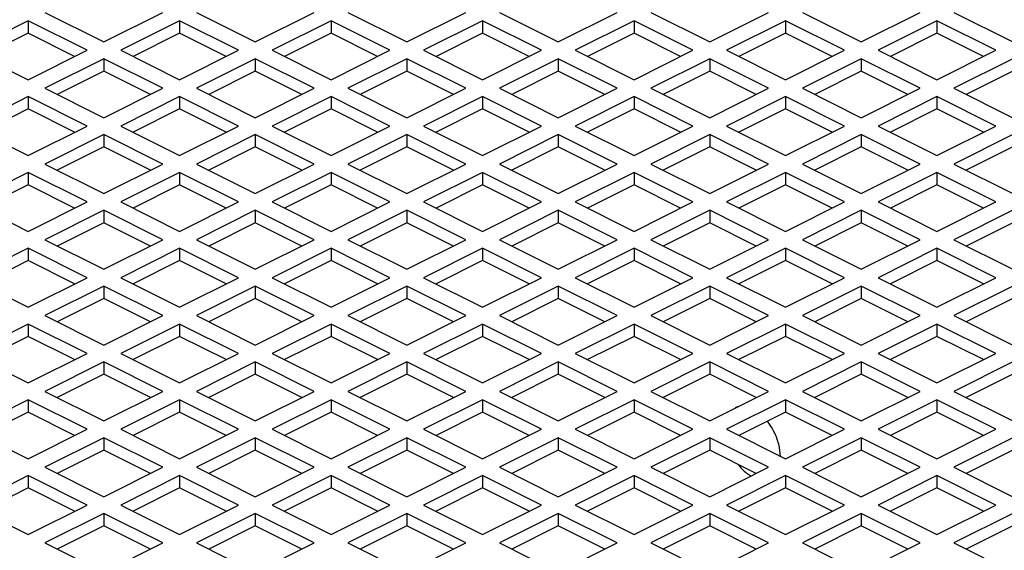
# Model space of a CAD drawing. Extents: x -290 to 180, y 45 to 378.
# Drawn here: x -19 to 6, y 137 to 151 of the extents above; entities that cross this region are included whole.
import ezdxf

# ---------------------------------------------------------------- set-up
doc = ezdxf.new("R2010")
doc.units = 0
doc.header["$MEASUREMENT"] = 0
doc.layers.get('0').update_dxf_attribs({"linetype": 'CONTINUOUS'})
doc.layers.add('02___PRT_ALL_AXES', color=7, linetype='CONTINUOUS')

msp = doc.modelspace()

# ---------------------------------------------------------------- linework, layer by layer
at = {"color": 7, "linetype": 'Continuous'}
for p, q in [((-18.277, 150.685), (-16.792, 149.942)), ((-16.792, 149.942), (-15.307, 150.685)), ((-14.459, 150.685), (-12.974, 149.942)), ((-12.974, 149.942), (-11.489, 150.685)), ((-10.64, 150.685), (-9.155, 149.942)), ((-9.155, 149.942), (-7.67, 150.685)), ((-6.822, 150.685), (-5.337, 149.942)), ((-5.337, 149.942), (-3.852, 150.685)), ((-3.003, 150.685), (-1.518, 149.942)), ((-1.518, 149.942), (-0.034, 150.685)), ((0.815, 150.685), (2.3, 149.942)), ((2.3, 149.942), (3.785, 150.685)), ((4.633, 150.685), (6.118, 149.942)), ((-18.701, 150.473), (-20.186, 149.73)), ((-17.216, 149.73), (-18.701, 150.473)), ((-18.701, 150.473), (-18.701, 150.161)), ((-14.883, 150.473), (-16.368, 149.73)), ((-13.398, 149.73), (-14.883, 150.473)), ((-14.883, 150.473), (-14.883, 150.161)), ((-11.064, 150.473), (-12.549, 149.73)), ((-9.58, 149.73), (-11.064, 150.473)), ((-11.064, 150.473), (-11.064, 150.161)), ((-7.246, 150.473), (-8.731, 149.73)), ((-5.761, 149.73), (-7.246, 150.473)), ((-7.246, 150.473), (-7.246, 150.161)), ((-3.428, 150.473), (-4.913, 149.73)), ((-1.943, 149.73), (-3.428, 150.473)), ((-3.428, 150.473), (-3.428, 150.161)), ((0.391, 150.473), (-1.094, 149.73)), ((1.876, 149.73), (0.391, 150.473)), ((0.391, 150.473), (0.391, 150.161)), ((4.209, 150.473), (2.724, 149.73)), ((5.694, 149.73), (4.209, 150.473)), ((4.209, 150.473), (4.209, 150.161)), ((-18.701, 150.161), (-19.874, 149.574)), ((-17.528, 149.574), (-18.701, 150.161)), ((-14.883, 150.161), (-16.056, 149.574)), ((-13.71, 149.574), (-14.883, 150.161)), ((-11.064, 150.161), (-12.238, 149.574)), ((-9.891, 149.574), (-11.064, 150.161)), ((-7.246, 150.161), (-8.419, 149.574)), ((-6.073, 149.574), (-7.246, 150.161)), ((-3.428, 150.161), (-4.601, 149.574)), ((-2.255, 149.574), (-3.428, 150.161)), ((0.391, 150.161), (-0.782, 149.574)), ((1.564, 149.574), (0.391, 150.161)), ((4.209, 150.161), (3.036, 149.574)), ((5.382, 149.574), (4.209, 150.161)), ((-20.186, 149.73), (-18.701, 148.988)), ((-18.701, 148.988), (-17.216, 149.73)), ((-16.368, 149.73), (-14.883, 148.988)), ((-14.883, 148.988), (-13.398, 149.73)), ((-12.549, 149.73), (-11.064, 148.988)), ((-11.064, 148.988), (-9.58, 149.73)), ((-8.731, 149.73), (-7.246, 148.988)), ((-7.246, 148.988), (-5.761, 149.73)), ((-4.913, 149.73), (-3.428, 148.988)), ((-3.428, 148.988), (-1.943, 149.73)), ((-1.094, 149.73), (0.391, 148.988)), ((0.391, 148.988), (1.876, 149.73)), ((2.724, 149.73), (4.209, 148.988)), ((4.209, 148.988), (5.694, 149.73)), ((-16.792, 149.518), (-18.277, 148.776)), ((-15.307, 148.776), (-16.792, 149.518)), ((-16.792, 149.518), (-16.792, 149.206)), ((-12.974, 149.518), (-14.459, 148.776)), ((-11.489, 148.776), (-12.974, 149.518)), ((-12.974, 149.518), (-12.974, 149.206)), ((-9.155, 149.518), (-10.64, 148.776)), ((-7.67, 148.776), (-9.155, 149.518)), ((-9.155, 149.518), (-9.155, 149.206)), ((-5.337, 149.518), (-6.822, 148.776)), ((-3.852, 148.776), (-5.337, 149.518)), ((-5.337, 149.518), (-5.337, 149.206)), ((-1.518, 149.518), (-3.003, 148.776)), ((-0.034, 148.776), (-1.518, 149.518)), ((-1.518, 149.518), (-1.518, 149.206)), ((2.3, 149.518), (0.815, 148.776)), ((3.785, 148.776), (2.3, 149.518)), ((2.3, 149.518), (2.3, 149.206)), ((6.118, 149.518), (4.633, 148.776)), ((-16.792, 149.206), (-17.965, 148.62)), ((-15.619, 148.62), (-16.792, 149.206)), ((-12.974, 149.206), (-14.147, 148.62)), ((-11.8, 148.62), (-12.974, 149.206)), ((-9.155, 149.206), (-10.328, 148.62)), ((-7.982, 148.62), (-9.155, 149.206)), ((-5.337, 149.206), (-6.51, 148.62)), ((-4.164, 148.62), (-5.337, 149.206)), ((-1.518, 149.206), (-2.692, 148.62)), ((-0.345, 148.62), (-1.518, 149.206)), ((2.3, 149.206), (1.127, 148.62)), ((3.473, 148.62), (2.3, 149.206)), ((6.118, 149.206), (4.945, 148.62)), ((-18.277, 148.776), (-16.792, 148.033)), ((-16.792, 148.033), (-15.307, 148.776)), ((-14.459, 148.776), (-12.974, 148.033)), ((-12.974, 148.033), (-11.489, 148.776)), ((-10.64, 148.776), (-9.155, 148.033)), ((-9.155, 148.033), (-7.67, 148.776)), ((-6.822, 148.776), (-5.337, 148.033)), ((-5.337, 148.033), (-3.852, 148.776)), ((-3.003, 148.776), (-1.518, 148.033)), ((-1.518, 148.033), (-0.034, 148.776)), ((0.815, 148.776), (2.3, 148.033)), ((2.3, 148.033), (3.785, 148.776)), ((4.633, 148.776), (6.118, 148.033)), ((-18.701, 148.564), (-20.186, 147.821)), ((-17.216, 147.821), (-18.701, 148.564)), ((-18.701, 148.564), (-18.701, 148.252)), ((-14.883, 148.564), (-16.368, 147.821)), ((-13.398, 147.821), (-14.883, 148.564)), ((-14.883, 148.564), (-14.883, 148.252)), ((-11.064, 148.564), (-12.549, 147.821)), ((-9.58, 147.821), (-11.064, 148.564)), ((-11.064, 148.564), (-11.064, 148.252)), ((-7.246, 148.564), (-8.731, 147.821)), ((-5.761, 147.821), (-7.246, 148.564)), ((-7.246, 148.564), (-7.246, 148.252)), ((-3.428, 148.564), (-4.913, 147.821)), ((-1.943, 147.821), (-3.428, 148.564)), ((-3.428, 148.564), (-3.428, 148.252)), ((0.391, 148.564), (-1.094, 147.821)), ((1.876, 147.821), (0.391, 148.564)), ((0.391, 148.564), (0.391, 148.252)), ((4.209, 148.564), (2.724, 147.821)), ((5.694, 147.821), (4.209, 148.564)), ((4.209, 148.564), (4.209, 148.252)), ((-18.701, 148.252), (-19.874, 147.665)), ((-17.528, 147.665), (-18.701, 148.252)), ((-14.883, 148.252), (-16.056, 147.665)), ((-13.71, 147.665), (-14.883, 148.252)), ((-11.064, 148.252), (-12.238, 147.665)), ((-9.891, 147.665), (-11.064, 148.252)), ((-7.246, 148.252), (-8.419, 147.665)), ((-6.073, 147.665), (-7.246, 148.252)), ((-3.428, 148.252), (-4.601, 147.665)), ((-2.255, 147.665), (-3.428, 148.252)), ((0.391, 148.252), (-0.782, 147.665)), ((1.564, 147.665), (0.391, 148.252)), ((4.209, 148.252), (3.036, 147.665)), ((5.382, 147.665), (4.209, 148.252)), ((-20.186, 147.821), (-18.701, 147.079)), ((-18.701, 147.079), (-17.216, 147.821)), ((-16.368, 147.821), (-14.883, 147.079)), ((-14.883, 147.079), (-13.398, 147.821)), ((-12.549, 147.821), (-11.064, 147.079)), ((-11.064, 147.079), (-9.58, 147.821)), ((-8.731, 147.821), (-7.246, 147.079)), ((-7.246, 147.079), (-5.761, 147.821)), ((-4.913, 147.821), (-3.428, 147.079)), ((-3.428, 147.079), (-1.943, 147.821)), ((-1.094, 147.821), (0.391, 147.079)), ((0.391, 147.079), (1.876, 147.821)), ((2.724, 147.821), (4.209, 147.079)), ((4.209, 147.079), (5.694, 147.821)), ((-16.792, 147.609), (-18.277, 146.866)), ((-15.307, 146.866), (-16.792, 147.609)), ((-16.792, 147.609), (-16.792, 147.297)), ((-12.974, 147.609), (-14.459, 146.866)), ((-11.489, 146.866), (-12.974, 147.609)), ((-12.974, 147.609), (-12.974, 147.297)), ((-9.155, 147.609), (-10.64, 146.866)), ((-7.67, 146.866), (-9.155, 147.609)), ((-9.155, 147.609), (-9.155, 147.297)), ((-5.337, 147.609), (-6.822, 146.866)), ((-3.852, 146.866), (-5.337, 147.609)), ((-5.337, 147.609), (-5.337, 147.297)), ((-1.518, 147.609), (-3.003, 146.866)), ((-0.034, 146.866), (-1.518, 147.609)), ((-1.518, 147.609), (-1.518, 147.297)), ((2.3, 147.609), (0.815, 146.866)), ((3.785, 146.866), (2.3, 147.609)), ((2.3, 147.609), (2.3, 147.297)), ((6.118, 147.609), (4.633, 146.866)), ((-16.792, 147.297), (-17.965, 146.711)), ((-15.619, 146.711), (-16.792, 147.297)), ((-12.974, 147.297), (-14.147, 146.711)), ((-11.8, 146.711), (-12.974, 147.297)), ((-9.155, 147.297), (-10.328, 146.711)), ((-7.982, 146.711), (-9.155, 147.297)), ((-5.337, 147.297), (-6.51, 146.711)), ((-4.164, 146.711), (-5.337, 147.297)), ((-1.518, 147.297), (-2.692, 146.711)), ((-0.345, 146.711), (-1.518, 147.297)), ((2.3, 147.297), (1.127, 146.711)), ((3.473, 146.711), (2.3, 147.297)), ((6.118, 147.297), (4.945, 146.711)), ((-18.277, 146.866), (-16.792, 146.124)), ((-16.792, 146.124), (-15.307, 146.866)), ((-14.459, 146.866), (-12.974, 146.124)), ((-12.974, 146.124), (-11.489, 146.866)), ((-10.64, 146.866), (-9.155, 146.124)), ((-9.155, 146.124), (-7.67, 146.866)), ((-6.822, 146.866), (-5.337, 146.124)), ((-5.337, 146.124), (-3.852, 146.866)), ((-3.003, 146.866), (-1.518, 146.124)), ((-1.518, 146.124), (-0.034, 146.866)), ((0.815, 146.866), (2.3, 146.124)), ((2.3, 146.124), (3.785, 146.866)), ((4.633, 146.866), (6.118, 146.124)), ((-18.701, 146.654), (-20.186, 145.912)), ((-17.216, 145.912), (-18.701, 146.654)), ((-18.701, 146.654), (-18.701, 146.343)), ((-14.883, 146.654), (-16.368, 145.912)), ((-13.398, 145.912), (-14.883, 146.654)), ((-14.883, 146.654), (-14.883, 146.343)), ((-11.064, 146.654), (-12.549, 145.912)), ((-9.58, 145.912), (-11.064, 146.654)), ((-11.064, 146.654), (-11.064, 146.343)), ((-7.246, 146.654), (-8.731, 145.912)), ((-5.761, 145.912), (-7.246, 146.654)), ((-7.246, 146.654), (-7.246, 146.343)), ((-3.428, 146.654), (-4.913, 145.912)), ((-1.943, 145.912), (-3.428, 146.654)), ((-3.428, 146.654), (-3.428, 146.343)), ((0.391, 146.654), (-1.094, 145.912)), ((1.876, 145.912), (0.391, 146.654)), ((0.391, 146.654), (0.391, 146.343)), ((4.209, 146.654), (2.724, 145.912)), ((5.694, 145.912), (4.209, 146.654)), ((4.209, 146.654), (4.209, 146.343)), ((-18.701, 146.343), (-19.874, 145.756)), ((-17.528, 145.756), (-18.701, 146.343)), ((-14.883, 146.343), (-16.056, 145.756)), ((-13.71, 145.756), (-14.883, 146.343)), ((-11.064, 146.343), (-12.238, 145.756)), ((-9.891, 145.756), (-11.064, 146.343)), ((-7.246, 146.343), (-8.419, 145.756)), ((-6.073, 145.756), (-7.246, 146.343)), ((-3.428, 146.343), (-4.601, 145.756)), ((-2.255, 145.756), (-3.428, 146.343)), ((0.391, 146.343), (-0.782, 145.756)), ((1.564, 145.756), (0.391, 146.343)), ((4.209, 146.343), (3.036, 145.756)), ((5.382, 145.756), (4.209, 146.343)), ((-20.186, 145.912), (-18.701, 145.169)), ((-18.701, 145.169), (-17.216, 145.912)), ((-16.792, 145.7), (-18.277, 144.957)), ((-15.307, 144.957), (-16.792, 145.7)), ((-16.792, 145.7), (-16.792, 145.388)), ((-16.368, 145.912), (-14.883, 145.169)), ((-14.883, 145.169), (-13.398, 145.912)), ((-12.974, 145.7), (-14.459, 144.957)), ((-11.489, 144.957), (-12.974, 145.7)), ((-12.974, 145.7), (-12.974, 145.388)), ((-12.549, 145.912), (-11.064, 145.169)), ((-11.064, 145.169), (-9.58, 145.912)), ((-9.155, 145.7), (-10.64, 144.957)), ((-7.67, 144.957), (-9.155, 145.7)), ((-9.155, 145.7), (-9.155, 145.388)), ((-8.731, 145.912), (-7.246, 145.169)), ((-7.246, 145.169), (-5.761, 145.912)), ((-5.337, 145.7), (-6.822, 144.957)), ((-3.852, 144.957), (-5.337, 145.7)), ((-5.337, 145.7), (-5.337, 145.388)), ((-4.913, 145.912), (-3.428, 145.169)), ((-3.428, 145.169), (-1.943, 145.912)), ((-1.518, 145.7), (-3.003, 144.957)), ((-0.034, 144.957), (-1.518, 145.7)), ((-1.518, 145.7), (-1.518, 145.388)), ((-1.094, 145.912), (0.391, 145.169)), ((0.391, 145.169), (1.876, 145.912)), ((2.3, 145.7), (0.815, 144.957)), ((3.785, 144.957), (2.3, 145.7)), ((2.3, 145.7), (2.3, 145.388)), ((2.724, 145.912), (4.209, 145.169)), ((4.209, 145.169), (5.694, 145.912)), ((6.118, 145.7), (4.633, 144.957)), ((-16.792, 145.388), (-17.965, 144.801)), ((-15.619, 144.801), (-16.792, 145.388)), ((-12.974, 145.388), (-14.147, 144.801)), ((-11.8, 144.801), (-12.974, 145.388)), ((-9.155, 145.388), (-10.328, 144.801)), ((-7.982, 144.801), (-9.155, 145.388)), ((-5.337, 145.388), (-6.51, 144.801)), ((-4.164, 144.801), (-5.337, 145.388)), ((-1.518, 145.388), (-2.692, 144.801)), ((-0.345, 144.801), (-1.518, 145.388)), ((2.3, 145.388), (1.127, 144.801)), ((3.473, 144.801), (2.3, 145.388)), ((6.118, 145.388), (4.945, 144.801)), ((-18.277, 144.957), (-16.792, 144.215)), ((-16.792, 144.215), (-15.307, 144.957)), ((-14.459, 144.957), (-12.974, 144.215)), ((-12.974, 144.215), (-11.489, 144.957)), ((-10.64, 144.957), (-9.155, 144.215)), ((-9.155, 144.215), (-7.67, 144.957)), ((-6.822, 144.957), (-5.337, 144.215)), ((-5.337, 144.215), (-3.852, 144.957)), ((-3.003, 144.957), (-1.518, 144.215)), ((-1.518, 144.215), (-0.034, 144.957)), ((0.815, 144.957), (2.3, 144.215)), ((2.3, 144.215), (3.785, 144.957)), ((4.633, 144.957), (6.118, 144.215)), ((-18.701, 144.745), (-20.186, 144.003)), ((-17.216, 144.003), (-18.701, 144.745)), ((-18.701, 144.745), (-18.701, 144.433)), ((-14.883, 144.745), (-16.368, 144.003)), ((-13.398, 144.003), (-14.883, 144.745)), ((-14.883, 144.745), (-14.883, 144.433)), ((-11.064, 144.745), (-12.549, 144.003)), ((-9.58, 144.003), (-11.064, 144.745)), ((-11.064, 144.745), (-11.064, 144.433)), ((-7.246, 144.745), (-8.731, 144.003)), ((-5.761, 144.003), (-7.246, 144.745)), ((-7.246, 144.745), (-7.246, 144.433)), ((-3.428, 144.745), (-4.913, 144.003)), ((-1.943, 144.003), (-3.428, 144.745)), ((-3.428, 144.745), (-3.428, 144.433)), ((0.391, 144.745), (-1.094, 144.003)), ((1.876, 144.003), (0.391, 144.745)), ((0.391, 144.745), (0.391, 144.433)), ((4.209, 144.745), (2.724, 144.003)), ((5.694, 144.003), (4.209, 144.745)), ((4.209, 144.745), (4.209, 144.433)), ((-18.701, 144.433), (-19.874, 143.847)), ((-17.528, 143.847), (-18.701, 144.433)), ((-14.883, 144.433), (-16.056, 143.847)), ((-13.71, 143.847), (-14.883, 144.433)), ((-11.064, 144.433), (-12.238, 143.847)), ((-9.891, 143.847), (-11.064, 144.433)), ((-7.246, 144.433), (-8.419, 143.847)), ((-6.073, 143.847), (-7.246, 144.433)), ((-3.428, 144.433), (-4.601, 143.847)), ((-2.255, 143.847), (-3.428, 144.433)), ((0.391, 144.433), (-0.782, 143.847)), ((1.564, 143.847), (0.391, 144.433)), ((4.209, 144.433), (3.036, 143.847)), ((5.382, 143.847), (4.209, 144.433)), ((-20.186, 144.003), (-18.701, 143.26)), ((-18.701, 143.26), (-17.216, 144.003)), ((-16.368, 144.003), (-14.883, 143.26)), ((-14.883, 143.26), (-13.398, 144.003)), ((-12.549, 144.003), (-11.064, 143.26)), ((-11.064, 143.26), (-9.58, 144.003)), ((-8.731, 144.003), (-7.246, 143.26)), ((-7.246, 143.26), (-5.761, 144.003)), ((-4.913, 144.003), (-3.428, 143.26)), ((-3.428, 143.26), (-1.943, 144.003)), ((-1.094, 144.003), (0.391, 143.26)), ((0.391, 143.26), (1.876, 144.003)), ((2.724, 144.003), (4.209, 143.26)), ((4.209, 143.26), (5.694, 144.003)), ((-16.792, 143.791), (-18.277, 143.048)), ((-15.307, 143.048), (-16.792, 143.791)), ((-16.792, 143.791), (-16.792, 143.479)), ((-12.974, 143.791), (-14.459, 143.048)), ((-11.489, 143.048), (-12.974, 143.791)), ((-12.974, 143.791), (-12.974, 143.479)), ((-9.155, 143.791), (-10.64, 143.048)), ((-7.67, 143.048), (-9.155, 143.791)), ((-9.155, 143.791), (-9.155, 143.479)), ((-5.337, 143.791), (-6.822, 143.048)), ((-3.852, 143.048), (-5.337, 143.791)), ((-5.337, 143.791), (-5.337, 143.479)), ((-1.518, 143.791), (-3.003, 143.048)), ((-0.034, 143.048), (-1.518, 143.791)), ((-1.518, 143.791), (-1.518, 143.479)), ((2.3, 143.791), (0.815, 143.048)), ((3.785, 143.048), (2.3, 143.791)), ((2.3, 143.791), (2.3, 143.479)), ((6.118, 143.791), (4.633, 143.048)), ((-16.792, 143.479), (-17.965, 142.892)), ((-15.619, 142.892), (-16.792, 143.479)), ((-12.974, 143.479), (-14.147, 142.892)), ((-11.8, 142.892), (-12.974, 143.479)), ((-9.155, 143.479), (-10.328, 142.892)), ((-7.982, 142.892), (-9.155, 143.479)), ((-5.337, 143.479), (-6.51, 142.892)), ((-4.164, 142.892), (-5.337, 143.479)), ((-1.518, 143.479), (-2.692, 142.892)), ((-0.345, 142.892), (-1.518, 143.479)), ((2.3, 143.479), (1.127, 142.892)), ((3.473, 142.892), (2.3, 143.479)), ((6.118, 143.479), (4.945, 142.892)), ((-18.277, 143.048), (-16.792, 142.306)), ((-16.792, 142.306), (-15.307, 143.048)), ((-14.459, 143.048), (-12.974, 142.306)), ((-12.974, 142.306), (-11.489, 143.048)), ((-10.64, 143.048), (-9.155, 142.306)), ((-9.155, 142.306), (-7.67, 143.048)), ((-6.822, 143.048), (-5.337, 142.306)), ((-5.337, 142.306), (-3.852, 143.048)), ((-3.003, 143.048), (-1.518, 142.306)), ((-1.518, 142.306), (-0.034, 143.048)), ((0.815, 143.048), (2.3, 142.306)), ((2.3, 142.306), (3.785, 143.048)), ((4.633, 143.048), (6.118, 142.306)), ((-18.701, 142.836), (-20.186, 142.094)), ((-17.216, 142.094), (-18.701, 142.836)), ((-18.701, 142.836), (-18.701, 142.524)), ((-14.883, 142.836), (-16.368, 142.094)), ((-13.398, 142.094), (-14.883, 142.836)), ((-14.883, 142.836), (-14.883, 142.524)), ((-11.064, 142.836), (-12.549, 142.094)), ((-9.58, 142.094), (-11.064, 142.836)), ((-11.064, 142.836), (-11.064, 142.524)), ((-7.246, 142.836), (-8.731, 142.094)), ((-5.761, 142.094), (-7.246, 142.836)), ((-7.246, 142.836), (-7.246, 142.524)), ((-3.428, 142.836), (-4.913, 142.094)), ((-1.943, 142.094), (-3.428, 142.836)), ((-3.428, 142.836), (-3.428, 142.524)), ((0.391, 142.836), (-1.094, 142.094)), ((1.876, 142.094), (0.391, 142.836)), ((0.391, 142.836), (0.391, 142.524)), ((4.209, 142.836), (2.724, 142.094)), ((5.694, 142.094), (4.209, 142.836)), ((4.209, 142.836), (4.209, 142.524)), ((-18.701, 142.524), (-19.874, 141.938)), ((-17.528, 141.938), (-18.701, 142.524)), ((-14.883, 142.524), (-16.056, 141.938)), ((-13.71, 141.938), (-14.883, 142.524)), ((-11.064, 142.524), (-12.238, 141.938)), ((-9.891, 141.938), (-11.064, 142.524)), ((-7.246, 142.524), (-8.419, 141.938)), ((-6.073, 141.938), (-7.246, 142.524)), ((-3.428, 142.524), (-4.601, 141.938)), ((-2.255, 141.938), (-3.428, 142.524)), ((0.391, 142.524), (-0.782, 141.938)), ((1.564, 141.938), (0.391, 142.524)), ((4.209, 142.524), (3.036, 141.938)), ((5.382, 141.938), (4.209, 142.524)), ((-20.186, 142.094), (-18.701, 141.351)), ((-18.701, 141.351), (-17.216, 142.094)), ((-16.368, 142.094), (-14.883, 141.351)), ((-14.883, 141.351), (-13.398, 142.094)), ((-12.549, 142.094), (-11.064, 141.351)), ((-11.064, 141.351), (-9.58, 142.094)), ((-8.731, 142.094), (-7.246, 141.351)), ((-7.246, 141.351), (-5.761, 142.094)), ((-4.913, 142.094), (-3.428, 141.351)), ((-3.428, 141.351), (-1.943, 142.094)), ((-1.094, 142.094), (0.391, 141.351)), ((0.391, 141.351), (1.876, 142.094)), ((2.724, 142.094), (4.209, 141.351)), ((4.209, 141.351), (5.694, 142.094)), ((-16.792, 141.881), (-18.277, 141.139)), ((-15.307, 141.139), (-16.792, 141.881)), ((-16.792, 141.881), (-16.792, 141.57)), ((-12.974, 141.881), (-14.459, 141.139)), ((-11.489, 141.139), (-12.974, 141.881)), ((-12.974, 141.881), (-12.974, 141.57)), ((-9.155, 141.881), (-10.64, 141.139)), ((-7.67, 141.139), (-9.155, 141.881)), ((-9.155, 141.881), (-9.155, 141.57)), ((-5.337, 141.881), (-6.822, 141.139)), ((-3.852, 141.139), (-5.337, 141.881)), ((-5.337, 141.881), (-5.337, 141.57)), ((-1.518, 141.881), (-3.003, 141.139)), ((-0.034, 141.139), (-1.518, 141.881)), ((-1.518, 141.881), (-1.518, 141.57)), ((2.3, 141.881), (0.815, 141.139)), ((3.785, 141.139), (2.3, 141.881)), ((2.3, 141.881), (2.3, 141.57)), ((6.118, 141.881), (4.633, 141.139)), ((-16.792, 141.57), (-17.965, 140.983)), ((-15.619, 140.983), (-16.792, 141.57)), ((-12.974, 141.57), (-14.147, 140.983)), ((-11.8, 140.983), (-12.974, 141.57)), ((-9.155, 141.57), (-10.328, 140.983)), ((-7.982, 140.983), (-9.155, 141.57)), ((-5.337, 141.57), (-6.51, 140.983)), ((-4.164, 140.983), (-5.337, 141.57)), ((-1.518, 141.57), (-2.692, 140.983)), ((-0.345, 140.983), (-1.518, 141.57)), ((2.3, 141.57), (1.127, 140.983)), ((3.473, 140.983), (2.3, 141.57)), ((6.118, 141.57), (4.945, 140.983)), ((-18.277, 141.139), (-16.792, 140.396)), ((-16.792, 140.396), (-15.307, 141.139)), ((-14.459, 141.139), (-12.974, 140.396)), ((-12.974, 140.396), (-11.489, 141.139)), ((-10.64, 141.139), (-9.155, 140.396)), ((-9.155, 140.396), (-7.67, 141.139)), ((-6.822, 141.139), (-5.337, 140.396)), ((-5.337, 140.396), (-3.852, 141.139)), ((-3.003, 141.139), (-1.518, 140.396)), ((-1.518, 140.396), (-0.034, 141.139)), ((0.815, 141.139), (2.3, 140.396)), ((2.3, 140.396), (3.785, 141.139)), ((4.633, 141.139), (6.118, 140.396)), ((-18.701, 140.927), (-20.186, 140.184)), ((-17.216, 140.184), (-18.701, 140.927)), ((-18.701, 140.927), (-18.701, 140.615)), ((-14.883, 140.927), (-16.368, 140.184)), ((-13.398, 140.184), (-14.883, 140.927)), ((-14.883, 140.927), (-14.883, 140.615)), ((-11.064, 140.927), (-12.549, 140.184)), ((-9.58, 140.184), (-11.064, 140.927)), ((-11.064, 140.927), (-11.064, 140.615)), ((-7.246, 140.927), (-8.731, 140.184)), ((-5.761, 140.184), (-7.246, 140.927)), ((-7.246, 140.927), (-7.246, 140.615)), ((-3.428, 140.927), (-4.913, 140.184)), ((-1.943, 140.184), (-3.428, 140.927)), ((-3.428, 140.927), (-3.428, 140.615)), ((0.391, 140.927), (-1.094, 140.184)), ((1.876, 140.184), (0.391, 140.927)), ((0.391, 140.927), (0.391, 140.615)), ((4.209, 140.927), (2.724, 140.184)), ((5.694, 140.184), (4.209, 140.927)), ((4.209, 140.927), (4.209, 140.615)), ((-18.701, 140.615), (-19.874, 140.028)), ((-17.528, 140.028), (-18.701, 140.615)), ((-14.883, 140.615), (-16.056, 140.028)), ((-13.71, 140.028), (-14.883, 140.615)), ((-11.064, 140.615), (-12.238, 140.028)), ((-9.891, 140.028), (-11.064, 140.615)), ((-7.246, 140.615), (-8.419, 140.028)), ((-6.073, 140.028), (-7.246, 140.615)), ((-3.428, 140.615), (-4.601, 140.028)), ((-2.255, 140.028), (-3.428, 140.615)), ((0.391, 140.615), (-0.782, 140.028)), ((1.564, 140.028), (0.391, 140.615)), ((4.209, 140.615), (3.036, 140.028)), ((5.382, 140.028), (4.209, 140.615)), ((-20.186, 140.184), (-18.701, 139.442)), ((-18.701, 139.442), (-17.216, 140.184)), ((-16.368, 140.184), (-14.883, 139.442)), ((-14.883, 139.442), (-13.398, 140.184)), ((-12.549, 140.184), (-11.064, 139.442)), ((-11.064, 139.442), (-9.58, 140.184)), ((-8.731, 140.184), (-7.246, 139.442)), ((-7.246, 139.442), (-5.761, 140.184)), ((-4.913, 140.184), (-3.428, 139.442)), ((-3.428, 139.442), (-1.943, 140.184)), ((-1.094, 140.184), (0.391, 139.442)), ((0.391, 139.442), (1.876, 140.184)), ((2.724, 140.184), (4.209, 139.442)), ((4.209, 139.442), (5.694, 140.184)), ((-16.792, 139.972), (-18.277, 139.23)), ((-15.307, 139.23), (-16.792, 139.972)), ((-16.792, 139.972), (-16.792, 139.66)), ((-12.974, 139.972), (-14.459, 139.23)), ((-11.489, 139.23), (-12.974, 139.972)), ((-12.974, 139.972), (-12.974, 139.66)), ((-9.155, 139.972), (-10.64, 139.23)), ((-7.67, 139.23), (-9.155, 139.972)), ((-9.155, 139.972), (-9.155, 139.66)), ((-5.337, 139.972), (-6.822, 139.23)), ((-3.852, 139.23), (-5.337, 139.972)), ((-5.337, 139.972), (-5.337, 139.66)), ((-1.518, 139.972), (-3.003, 139.23)), ((-0.034, 139.23), (-1.518, 139.972)), ((-1.518, 139.972), (-1.518, 139.66)), ((2.3, 139.972), (0.815, 139.23)), ((3.785, 139.23), (2.3, 139.972)), ((2.3, 139.972), (2.3, 139.66)), ((6.118, 139.972), (4.633, 139.23)), ((-16.792, 139.66), (-17.965, 139.074)), ((-15.619, 139.074), (-16.792, 139.66)), ((-12.974, 139.66), (-14.147, 139.074)), ((-11.8, 139.074), (-12.974, 139.66)), ((-9.155, 139.66), (-10.328, 139.074)), ((-7.982, 139.074), (-9.155, 139.66)), ((-5.337, 139.66), (-6.51, 139.074)), ((-4.164, 139.074), (-5.337, 139.66)), ((-1.518, 139.66), (-2.692, 139.074)), ((-0.345, 139.074), (-1.518, 139.66)), ((2.3, 139.66), (1.127, 139.074)), ((3.473, 139.074), (2.3, 139.66)), ((6.118, 139.66), (4.945, 139.074)), ((-18.701, 139.018), (-20.186, 138.275)), ((-17.216, 138.275), (-18.701, 139.018)), ((-18.701, 139.018), (-18.701, 138.706)), ((-18.277, 139.23), (-16.792, 138.487)), ((-16.792, 138.487), (-15.307, 139.23)), ((-14.883, 139.018), (-16.368, 138.275)), ((-13.398, 138.275), (-14.883, 139.018)), ((-14.883, 139.018), (-14.883, 138.706)), ((-14.459, 139.23), (-12.974, 138.487)), ((-12.974, 138.487), (-11.489, 139.23)), ((-11.064, 139.018), (-12.549, 138.275)), ((-9.58, 138.275), (-11.064, 139.018)), ((-11.064, 139.018), (-11.064, 138.706)), ((-10.64, 139.23), (-9.155, 138.487)), ((-9.155, 138.487), (-7.67, 139.23)), ((-7.246, 139.018), (-8.731, 138.275)), ((-5.761, 138.275), (-7.246, 139.018)), ((-7.246, 139.018), (-7.246, 138.706)), ((-6.822, 139.23), (-5.337, 138.487)), ((-5.337, 138.487), (-3.852, 139.23)), ((-3.428, 139.018), (-4.913, 138.275)), ((-1.943, 138.275), (-3.428, 139.018)), ((-3.428, 139.018), (-3.428, 138.706)), ((-3.003, 139.23), (-1.518, 138.487)), ((-1.518, 138.487), (-0.034, 139.23)), ((0.391, 139.018), (-1.094, 138.275)), ((1.876, 138.275), (0.391, 139.018)), ((0.391, 139.018), (0.391, 138.706)), ((0.815, 139.23), (2.3, 138.487)), ((2.3, 138.487), (3.785, 139.23)), ((4.209, 139.018), (2.724, 138.275)), ((5.694, 138.275), (4.209, 139.018)), ((4.209, 139.018), (4.209, 138.706)), ((4.633, 139.23), (6.118, 138.487)), ((-18.701, 138.706), (-19.874, 138.119)), ((-17.528, 138.119), (-18.701, 138.706)), ((-14.883, 138.706), (-16.056, 138.119)), ((-13.71, 138.119), (-14.883, 138.706)), ((-11.064, 138.706), (-12.238, 138.119)), ((-9.891, 138.119), (-11.064, 138.706)), ((-7.246, 138.706), (-8.419, 138.119)), ((-6.073, 138.119), (-7.246, 138.706)), ((-3.428, 138.706), (-4.601, 138.119)), ((-2.255, 138.119), (-3.428, 138.706)), ((0.391, 138.706), (-0.782, 138.119)), ((1.564, 138.119), (0.391, 138.706)), ((4.209, 138.706), (3.036, 138.119)), ((5.382, 138.119), (4.209, 138.706)), ((-20.186, 138.275), (-18.701, 137.533)), ((-18.701, 137.533), (-17.216, 138.275)), ((-16.368, 138.275), (-14.883, 137.533)), ((-14.883, 137.533), (-13.398, 138.275)), ((-12.549, 138.275), (-11.064, 137.533)), ((-11.064, 137.533), (-9.58, 138.275)), ((-8.731, 138.275), (-7.246, 137.533)), ((-7.246, 137.533), (-5.761, 138.275)), ((-4.913, 138.275), (-3.428, 137.533)), ((-3.428, 137.533), (-1.943, 138.275)), ((-1.094, 138.275), (0.391, 137.533)), ((0.391, 137.533), (1.876, 138.275)), ((2.724, 138.275), (4.209, 137.533)), ((4.209, 137.533), (5.694, 138.275)), ((-16.792, 138.063), (-18.277, 137.321)), ((-15.307, 137.321), (-16.792, 138.063)), ((-16.792, 138.063), (-16.792, 137.751)), ((-12.974, 138.063), (-14.459, 137.321)), ((-11.489, 137.321), (-12.974, 138.063)), ((-12.974, 138.063), (-12.974, 137.751)), ((-9.155, 138.063), (-10.64, 137.321)), ((-7.67, 137.321), (-9.155, 138.063)), ((-9.155, 138.063), (-9.155, 137.751)), ((-5.337, 138.063), (-6.822, 137.321)), ((-3.852, 137.321), (-5.337, 138.063)), ((-5.337, 138.063), (-5.337, 137.751)), ((-1.518, 138.063), (-3.003, 137.321)), ((-0.034, 137.321), (-1.518, 138.063)), ((-1.518, 138.063), (-1.518, 137.751)), ((2.3, 138.063), (0.815, 137.321)), ((2.3, 138.063), (2.3, 137.751)), ((3.785, 137.321), (2.3, 138.063)), ((6.118, 138.063), (4.633, 137.321)), ((-16.792, 137.751), (-17.965, 137.165)), ((-15.619, 137.165), (-16.792, 137.751)), ((-12.974, 137.751), (-14.147, 137.165)), ((-11.8, 137.165), (-12.974, 137.751)), ((-9.155, 137.751), (-10.328, 137.165)), ((-7.982, 137.165), (-9.155, 137.751)), ((-5.337, 137.751), (-6.51, 137.165)), ((-4.164, 137.165), (-5.337, 137.751)), ((-1.518, 137.751), (-2.692, 137.165)), ((-0.345, 137.165), (-1.518, 137.751)), ((2.3, 137.751), (1.127, 137.165)), ((3.473, 137.165), (2.3, 137.751)), ((6.118, 137.751), (4.945, 137.165)), ((-18.277, 137.321), (-16.792, 136.578)), ((-16.792, 136.578), (-15.307, 137.321)), ((-14.459, 137.321), (-12.974, 136.578)), ((-12.974, 136.578), (-11.489, 137.321)), ((-10.64, 137.321), (-9.155, 136.578)), ((-9.155, 136.578), (-7.67, 137.321)), ((-6.822, 137.321), (-5.337, 136.578)), ((-5.337, 136.578), (-3.852, 137.321)), ((-3.003, 137.321), (-1.518, 136.578)), ((-1.518, 136.578), (-0.034, 137.321)), ((0.815, 137.321), (2.3, 136.578)), ((2.3, 136.578), (3.785, 137.321)), ((4.633, 137.321), (6.118, 136.578))]:
    msp.add_line(p, q, dxfattribs=at)
at = {"layer": '02___PRT_ALL_AXES', "color": 7, "linetype": 'Continuous'}
for centre, radius, start, end in [((-0.704, 140.38), 0.39, 104.3967, 116.706), ((-1.234, 139.461), 1.489, 36.148, 38.4417)]:
    msp.add_arc(centre, radius, start, end, dxfattribs=at)
for points, start_tangent, end_tangent in [([(0.221, 139.807), (0.1, 140.126), (-0.031, 140.339)], (-0.250465, 0.968126), (-0.589933, 0.807452)), ([(0.263, 139.493), (0.221, 139.807)], (0, 1), (-0.250465, 0.968126)), ([(-0.808, 139.302), (-0.787, 139.275), (-0.558, 139.059), (-0.472, 139.004)], (0.619933, -0.784655), (0.871344, -0.490672))]:
    msp.add_spline(points, degree=3, dxfattribs=dict(at, start_tangent=start_tangent, end_tangent=end_tangent))

doc.saveas('drawing.dxf')
